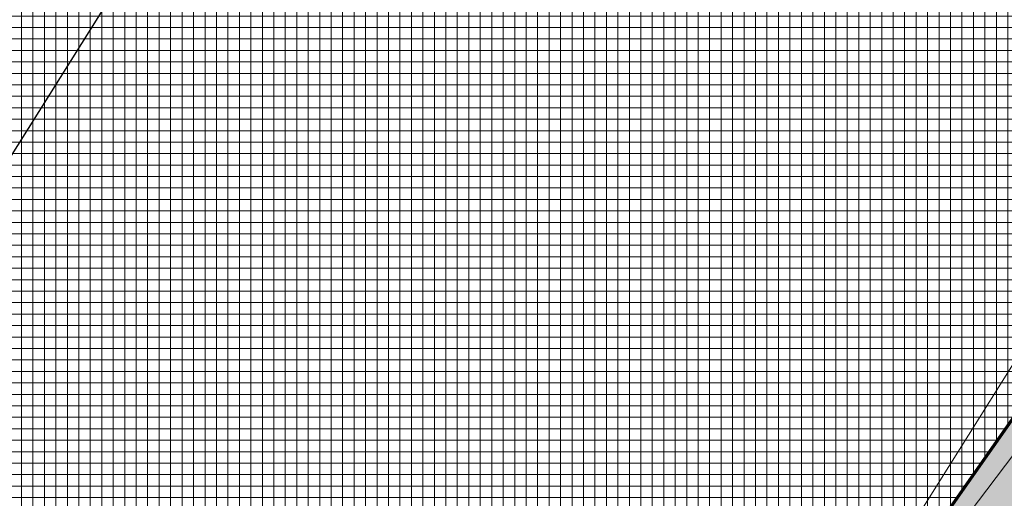
# Model space of a CAD drawing. Units: metres. Extents: x -2 to 969401, y 1365522 to 1691180.
# Drawn here: x 968992 to 969101, y 1690578 to 1690631 of the extents above; entities that cross this region are included whole.
import ezdxf

# ---------------------------------------------------------------- set-up
doc = ezdxf.new("R2010")
doc.units = ezdxf.units.M
for name, color, linetype in [('A_CERRAMIENTO', 4, 'Continuous'), ('A_SARDINEL_PROY', 5, 'Continuous'), ('H_ACHU1', 251, 'Continuous'), ('X_PLANO1', 1, 'Continuous')]:
    doc.layers.add(name, color=color, linetype=linetype)
doc.layers.add('H_ACHU0', color=250, linetype='Continuous', lineweight=20)

# ---------------------------------------------------------------- blocks, each defined once
blk = doc.blocks.new('A_Cerramiento')
at = {"layer": 'A_CERRAMIENTO', "flags": 128}
for points in [[(14.43, -20.29), (8.63, -18), (-28.86, -18), (-32.33, -14.54), (-156.31, -8.23), (-161.91, -8.06), (-166.04, -8.05), (-171.6, -8.16), (-176.46, -8.43), (-194.45, -9.8), (-214.38, -13.47), (-219.63, -14.73)], [(14.39, -20.38), (8.61, -18.1), (-28.9, -18.1), (-32.37, -14.64), (-156.31, -8.33), (-161.91, -8.16), (-166.04, -8.15), (-171.6, -8.26), (-176.46, -8.53), (-194.44, -9.9), (-214.36, -13.56), (-219.63, -14.83)], [(14.48, -20.2), (8.65, -17.9), (-28.82, -17.9), (-32.28, -14.44), (-156.31, -8.13), (-161.9, -7.96), (-166.04, -7.95), (-171.61, -8.06), (-176.47, -8.33), (-194.47, -9.7), (-214.4, -13.37), (-219.62, -14.62)]]:
    blk.add_lwpolyline(points, dxfattribs=at)

msp = doc.modelspace()

# ---------------------------------------------------------------- hatches: boundary and pattern name
at = {"layer": 'H_ACHU0'}
h = msp.add_hatch(dxfattribs=at)
h.set_pattern_fill('ANSI37', color=256, scale=0.4, angle=45, style=0)
h.set_pattern_definition([(90.00000003, (51203.6904, -7450.3178), (-1.27, -7e-10), []), (180.00000003, (51203.6904, -7450.3178), (7e-10, -1.27), [])])
edge = h.paths.add_edge_path()
edge.add_line((969176.298, 1690693.947), (969181.449, 1690701.942))
edge.add_arc((969167.755, 1690688.77), 19, 29.34921, 43.88521, ccw=False)
edge.add_line((969184.317, 1690698.083), (969184.605, 1690698.202))
edge.add_line((969184.605, 1690698.202), (969186.337, 1690694.018))
edge.add_line((969186.337, 1690694.018), (969186.051, 1690693.896))
edge.add_arc((969167.755, 1690688.77), 19, 12.76156, 15.64928, ccw=False)
edge.add_arc((969187.261, 1690693.188), 1, 192.76156, 329.54155)
edge.add_line((969188.123, 1690692.681), (969198.758, 1690710.765))
edge.add_arc((969217.722, 1690699.613), 22, 121.11316, 149.54155, ccw=False)
edge.add_arc((969205.32, 1690720.16), 2, 301.11316, 445.95974)
edge.add_arc((969207.366, 1690779.123), 57, 261.02056, 268.08445, ccw=False)
edge.add_line((969198.47, 1690722.822), (969198.412, 1690722.524))
edge.add_line((969198.412, 1690722.524), (969195.121, 1690723.157))
edge.add_line((969195.121, 1690723.157), (969199.38, 1690729.765))
edge.add_line((969199.38, 1690729.765), (969204.669, 1690729.196))
edge.add_line((969204.669, 1690729.196), (969243.804, 1690727.526))
edge.add_line((969243.804, 1690727.526), (969243.804, 1690730.611))
edge.add_line((969243.804, 1690730.611), (969198.78, 1690732.361))
edge.add_line((969198.78, 1690732.361), (969127.044, 1690770.186))
edge.add_line((969127.044, 1690770.186), (969126.789, 1690769.703))
edge.add_line((969126.789, 1690769.703), (969119.274, 1690771.288))
edge.add_line((969119.274, 1690771.288), (969080.957, 1690791.479))
edge.add_line((969080.957, 1690791.479), (969088.416, 1690805.634))
edge.add_line((969088.416, 1690805.634), (969071.401, 1690814.487))
edge.add_line((969071.401, 1690814.487), (969036.232, 1690760.354))
edge.add_line((969036.232, 1690760.354), (969019.898, 1690771.895))
edge.add_line((969019.898, 1690771.895), (968991.834, 1690677.999))
edge.add_line((968991.834, 1690677.999), (968937.454, 1690576.328))
edge.add_line((968937.454, 1690576.328), (969049.533, 1690494.942))
edge.add_line((969049.533, 1690494.942), (969058.81, 1690519.076))
edge.add_line((969058.81, 1690519.076), (969068.386, 1690537.177))
edge.add_line((969068.386, 1690537.177), (969077.754, 1690552.222))
edge.add_line((969077.754, 1690552.222), (969148.98, 1690653.898))
edge.add_line((969148.98, 1690653.898), (969153.753, 1690655))
edge.add_line((969153.753, 1690655), (969161.024, 1690666.59))
edge.add_line((969161.024, 1690666.59), (969165.154, 1690675.944))
edge.add_line((969165.154, 1690675.944), (969176.298, 1690693.947))
at = {"layer": 'H_ACHU1'}
h = msp.add_hatch(dxfattribs=at)
h.set_pattern_fill('ANSI36', color=256, scale=0.4, style=0)
h.set_pattern_definition([(45.00000003, (51203.6904, -7450.3178), (0.6735192077, 2.4695704337), [3.175, -0.635, 0, -0.635])])
edge = h.paths.add_edge_path()
edge.add_line((969285.6, 1690708.167), (969290.366, 1690714.446))
edge.add_line((969290.366, 1690714.446), (969292.131, 1690716.844))
edge.add_line((969292.131, 1690716.844), (969294.433, 1690720.733))
edge.add_line((969294.433, 1690720.733), (969296.351, 1690725.279))
edge.add_line((969296.351, 1690725.279), (969272.36, 1690726.417))
edge.add_arc((969304.267, 1691868.196), 1142.224, 267.278635, 268.399309, ccw=False)
edge.add_line((969250.035, 1690727.26), (969204.669, 1690729.196))
edge.add_line((969204.669, 1690729.196), (969199.38, 1690729.765))
edge.add_line((969199.38, 1690729.765), (969195.121, 1690723.157))
edge.add_line((969195.121, 1690723.157), (969198.412, 1690722.524))
edge.add_line((969198.412, 1690722.524), (969198.47, 1690722.822))
edge.add_arc((969207.366, 1690779.123), 57, 261.02056, 267.94043)
edge.add_arc((969205.32, 1690720.16), 2, -58.88684, 90.06514, ccw=False)
edge.add_arc((969217.722, 1690699.613), 22, 121.11316, 149.54155)
edge.add_line((969198.758, 1690710.765), (969188.123, 1690692.681))
edge.add_arc((969187.261, 1690693.188), 1, 192.76156, 329.54155, ccw=False)
edge.add_arc((969167.755, 1690688.77), 19, 12.76156, 15.64928)
edge.add_line((969186.051, 1690693.896), (969186.337, 1690694.018))
edge.add_line((969186.337, 1690694.018), (969184.605, 1690698.202))
edge.add_line((969184.605, 1690698.202), (969184.317, 1690698.083))
edge.add_arc((969167.755, 1690688.77), 19, 29.34921, 43.88521)
edge.add_line((969181.449, 1690701.942), (969176.298, 1690693.947))
edge.add_line((969176.298, 1690693.947), (969165.154, 1690675.944))
edge.add_line((969165.154, 1690675.944), (969161.024, 1690666.59))
edge.add_line((969161.024, 1690666.59), (969153.753, 1690655))
edge.add_line((969153.753, 1690655), (969148.98, 1690653.898))
edge.add_line((969148.98, 1690653.898), (969077.754, 1690552.222))
edge.add_line((969077.754, 1690552.222), (969068.386, 1690537.177))
edge.add_line((969068.386, 1690537.177), (969058.81, 1690519.076))
edge.add_line((969058.81, 1690519.076), (969049.533, 1690494.942))
edge.add_line((969049.533, 1690494.942), (969097.916, 1690459.808))
edge.add_line((969097.916, 1690459.808), (969124.88, 1690495.732))
edge.add_line((969124.88, 1690495.732), (969285.6, 1690708.167))

# ---------------------------------------------------------------- linework, layer by layer
at = {"layer": 'A_SARDINEL_PROY', "flags": 128}
msp.add_lwpolyline([(968969.733, 1690581.897), (969070.301, 1690742.211), (969092.407, 1690747.233, -0.1789735), (969099.284, 1690746.328), (969109.222, 1690741.092, 0.1349406), (969112.328, 1690740.408), (969115.719, 1690740.582, -0.134937), (969117.272, 1690740.24), (969136.177, 1690730.279, -0.134937), (969137.337, 1690729.191), (969139.11, 1690726.295, 0.1349406), (969141.43, 1690724.12), (969144.589, 1690722.455, 0.5690715), (969145.322, 1690722.904, -0.0974532), (969146.083, 1690727.08, 0.4440561), (969145.753, 1690727.744, -0.0528438), (969143.795, 1690728.525), (969081.194, 1690761.513, 0.4074891), (969054.395, 1690753.548), (968978.831, 1690617.819, -0.0720551)], format="xyb", dxfattribs=at)
at = {"layer": 'A_SARDINEL_PROY', "lineweight": 0, "flags": 128}
msp.add_lwpolyline([(969070.656, 1690480.829, -0.3516873), (969060.771, 1690517.062), (969066.865, 1690531.084, -0.0594648), (969080.079, 1690553.698), (969164.592, 1690665.428), (969177.871, 1690682.982, 0.2323479), (969179.243, 1690690.082), (969179.01, 1690689.94), (969176.663, 1690693.811), (969176.895, 1690693.952, 0.4696786), (969164.385, 1690692.287), (969054.67, 1690517.393, -0.4342131), (969028.845, 1690512.394), (969023.876, 1690516.002), (969024.3, 1690515.737), (968950.801, 1690569.108, -0.3794671)], format="xyb", dxfattribs=at)
at = {"layer": 'X_PLANO1', "flags": 128}
msp.add_lwpolyline([(969181.449, 1690701.942), (969176.298, 1690693.947), (969165.154, 1690675.944), (969161.024, 1690666.59), (969153.753, 1690655), (969148.98, 1690653.898), (969077.754, 1690552.222), (969068.386, 1690537.177), (969058.81, 1690519.076), (969049.533, 1690494.942), (969097.916, 1690459.808), (969124.88, 1690495.732), (969285.6, 1690708.167)], dxfattribs=at)
msp.add_lwpolyline([(968937.454, 1690576.328), (969049.533, 1690494.942), (969058.81, 1690519.076), (969068.386, 1690537.177), (969077.754, 1690552.222), (969148.98, 1690653.898), (969153.753, 1690655), (969161.024, 1690666.59), (969165.154, 1690675.944), (969176.298, 1690693.947), (969181.449, 1690701.942, -0.0635105)], format="xyb", dxfattribs=at)

# ---------------------------------------------------------------- block references
at = {"layer": 'A_CERRAMIENTO', "rotation": 57.89899535894863}
msp.add_blockref('A_Cerramiento', (969153.844, 1690689.009), dxfattribs=at)

doc.saveas('drawing.dxf')
